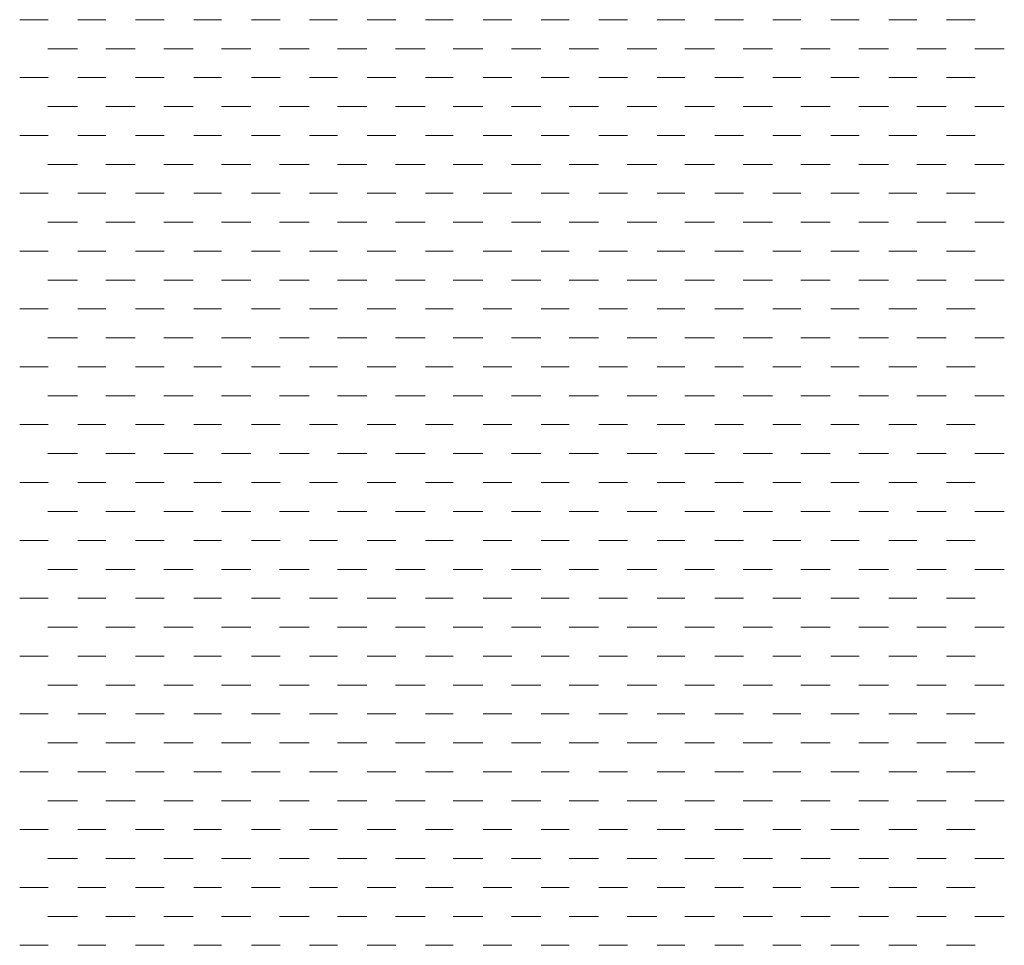
# Model space of a CAD drawing. Units: metres. Extents: x 699583 to 742872, y 945858 to 952018.
# Drawn here: x 715504 to 715572, y 947748 to 947812 of the extents above; entities that cross this region are included whole.
import ezdxf

# ---------------------------------------------------------------- set-up
doc = ezdxf.new("R2010")
doc.units = ezdxf.units.M
doc.header["$MEASUREMENT"] = 0
doc.layers.add('Level 30', color=7, linetype='Continuous', lineweight=0)

msp = doc.modelspace()

# ---------------------------------------------------------------- linework, layer by layer
at = {"layer": 'Level 30', "color": 5, "linetype": 'Continuous', "lineweight": 0}
for p, q in [((715504.365, 947811.997), (715506.341, 947811.997)), ((715508.377, 947811.997), (715510.301, 947811.997)), ((715512.361, 947811.997), (715514.337, 947811.997)), ((715516.373, 947811.997), (715518.297, 947811.997)), ((715520.357, 947811.997), (715522.333, 947811.997)), ((715524.369, 947811.997), (715526.293, 947811.997)), ((715528.353, 947811.997), (715530.329, 947811.997)), ((715532.365, 947811.997), (715534.289, 947811.997)), ((715536.349, 947811.997), (715538.325, 947811.997)), ((715540.361, 947811.997), (715542.285, 947811.997)), ((715544.345, 947811.997), (715546.321, 947811.997)), ((715548.357, 947811.997), (715550.281, 947811.997)), ((715552.341, 947811.997), (715554.317, 947811.997)), ((715556.353, 947811.997), (715558.277, 947811.997)), ((715560.337, 947811.997), (715562.313, 947811.997)), ((715564.349, 947811.997), (715566.273, 947811.997)), ((715568.333, 947811.997), (715570.309, 947811.997)), ((715506.315, 947809.997), (715507.331, 947809.997)), ((715507.331, 947809.997), (715508.351, 947809.997)), ((715510.301, 947809.997), (715512.331, 947809.997)), ((715514.311, 947809.997), (715515.327, 947809.997)), ((715515.327, 947809.997), (715516.347, 947809.997)), ((715518.297, 947809.997), (715520.327, 947809.997)), ((715522.307, 947809.997), (715523.323, 947809.997)), ((715523.323, 947809.997), (715524.343, 947809.997)), ((715526.293, 947809.997), (715528.323, 947809.997)), ((715530.303, 947809.997), (715531.319, 947809.997)), ((715531.319, 947809.997), (715532.339, 947809.997)), ((715534.289, 947809.997), (715536.319, 947809.997)), ((715538.299, 947809.997), (715539.315, 947809.997)), ((715539.315, 947809.997), (715540.335, 947809.997)), ((715542.285, 947809.997), (715544.315, 947809.997)), ((715546.295, 947809.997), (715547.311, 947809.997)), ((715547.311, 947809.997), (715548.331, 947809.997)), ((715550.281, 947809.997), (715552.311, 947809.997)), ((715554.291, 947809.997), (715555.307, 947809.997)), ((715555.307, 947809.997), (715556.327, 947809.997)), ((715558.277, 947809.997), (715560.307, 947809.997)), ((715562.287, 947809.997), (715563.303, 947809.997)), ((715563.303, 947809.997), (715564.323, 947809.997)), ((715566.273, 947809.997), (715568.303, 947809.997)), ((715570.283, 947809.997), (715571.299, 947809.997)), ((715571.299, 947809.997), (715572.319, 947809.997)), ((715504.365, 947808.007), (715506.341, 947808.007)), ((715508.377, 947808.007), (715510.301, 947808.007)), ((715512.361, 947808.007), (715514.337, 947808.007)), ((715516.373, 947808.007), (715518.297, 947808.007)), ((715520.357, 947808.007), (715522.333, 947808.007)), ((715524.369, 947808.007), (715526.293, 947808.007)), ((715528.353, 947808.007), (715530.329, 947808.007)), ((715532.365, 947808.007), (715534.289, 947808.007)), ((715536.349, 947808.007), (715538.325, 947808.007)), ((715540.361, 947808.007), (715542.285, 947808.007)), ((715544.345, 947808.007), (715546.321, 947808.007)), ((715548.357, 947808.007), (715550.281, 947808.007)), ((715552.341, 947808.007), (715554.317, 947808.007)), ((715556.353, 947808.007), (715558.277, 947808.007)), ((715560.337, 947808.007), (715562.313, 947808.007)), ((715564.349, 947808.007), (715566.273, 947808.007)), ((715568.333, 947808.007), (715570.309, 947808.007)), ((715506.315, 947806.007), (715507.331, 947806.007)), ((715507.331, 947806.007), (715508.351, 947806.007)), ((715510.301, 947806.007), (715512.331, 947806.007)), ((715514.311, 947806.007), (715515.327, 947806.007)), ((715515.327, 947806.007), (715516.347, 947806.007)), ((715518.297, 947806.007), (715520.327, 947806.007)), ((715522.307, 947806.007), (715523.323, 947806.007)), ((715523.323, 947806.007), (715524.343, 947806.007)), ((715526.293, 947806.007), (715528.323, 947806.007)), ((715530.303, 947806.007), (715531.319, 947806.007)), ((715531.319, 947806.007), (715532.339, 947806.007)), ((715534.289, 947806.007), (715536.319, 947806.007)), ((715538.299, 947806.007), (715539.315, 947806.007)), ((715539.315, 947806.007), (715540.335, 947806.007)), ((715542.285, 947806.007), (715544.315, 947806.007)), ((715546.295, 947806.007), (715547.311, 947806.007)), ((715547.311, 947806.007), (715548.331, 947806.007)), ((715550.281, 947806.007), (715552.311, 947806.007)), ((715554.291, 947806.007), (715555.307, 947806.007)), ((715555.307, 947806.007), (715556.327, 947806.007)), ((715558.277, 947806.007), (715560.307, 947806.007)), ((715562.287, 947806.007), (715563.303, 947806.007)), ((715563.303, 947806.007), (715564.323, 947806.007)), ((715566.273, 947806.007), (715568.303, 947806.007)), ((715570.283, 947806.007), (715571.299, 947806.007)), ((715571.299, 947806.007), (715572.319, 947806.007)), ((715504.365, 947804.017), (715506.341, 947804.017)), ((715508.377, 947804.017), (715510.301, 947804.017)), ((715512.361, 947804.017), (715514.337, 947804.017)), ((715516.373, 947804.017), (715518.297, 947804.017)), ((715520.357, 947804.017), (715522.333, 947804.017)), ((715524.369, 947804.017), (715526.293, 947804.017)), ((715528.353, 947804.017), (715530.329, 947804.017)), ((715532.365, 947804.017), (715534.289, 947804.017)), ((715536.349, 947804.017), (715538.325, 947804.017)), ((715540.361, 947804.017), (715542.285, 947804.017)), ((715544.345, 947804.017), (715546.321, 947804.017)), ((715548.357, 947804.017), (715550.281, 947804.017)), ((715552.341, 947804.017), (715554.317, 947804.017)), ((715556.353, 947804.017), (715558.277, 947804.017)), ((715560.337, 947804.017), (715562.313, 947804.017)), ((715564.349, 947804.017), (715566.273, 947804.017)), ((715568.333, 947804.017), (715570.309, 947804.017)), ((715506.315, 947802.017), (715507.331, 947802.017)), ((715507.331, 947802.017), (715508.351, 947802.017)), ((715510.301, 947802.017), (715512.331, 947802.017)), ((715514.311, 947802.017), (715515.327, 947802.017)), ((715515.327, 947802.017), (715516.347, 947802.017)), ((715518.297, 947802.017), (715520.327, 947802.017)), ((715522.307, 947802.017), (715523.323, 947802.017)), ((715523.323, 947802.017), (715524.343, 947802.017)), ((715526.293, 947802.017), (715528.323, 947802.017)), ((715530.303, 947802.017), (715531.319, 947802.017)), ((715531.319, 947802.017), (715532.339, 947802.017)), ((715534.289, 947802.017), (715536.319, 947802.017)), ((715538.299, 947802.017), (715539.315, 947802.017)), ((715539.315, 947802.017), (715540.335, 947802.017)), ((715542.285, 947802.017), (715544.315, 947802.017)), ((715546.295, 947802.017), (715547.311, 947802.017)), ((715547.311, 947802.017), (715548.331, 947802.017)), ((715550.281, 947802.017), (715552.311, 947802.017)), ((715554.291, 947802.017), (715555.307, 947802.017)), ((715555.307, 947802.017), (715556.327, 947802.017)), ((715558.277, 947802.017), (715560.307, 947802.017)), ((715562.287, 947802.017), (715563.303, 947802.017)), ((715563.303, 947802.017), (715564.323, 947802.017)), ((715566.273, 947802.017), (715568.303, 947802.017)), ((715570.283, 947802.017), (715571.299, 947802.017)), ((715571.299, 947802.017), (715572.319, 947802.017)), ((715504.365, 947800.027), (715506.341, 947800.027)), ((715508.377, 947800.027), (715510.301, 947800.027)), ((715512.361, 947800.027), (715514.337, 947800.027)), ((715516.373, 947800.027), (715518.297, 947800.027)), ((715520.357, 947800.027), (715522.333, 947800.027)), ((715524.369, 947800.027), (715526.293, 947800.027)), ((715528.353, 947800.027), (715530.329, 947800.027)), ((715532.365, 947800.027), (715534.289, 947800.027)), ((715536.349, 947800.027), (715538.325, 947800.027)), ((715540.361, 947800.027), (715542.285, 947800.027)), ((715544.345, 947800.027), (715546.321, 947800.027)), ((715548.357, 947800.027), (715550.281, 947800.027)), ((715552.341, 947800.027), (715554.317, 947800.027)), ((715556.353, 947800.027), (715558.277, 947800.027)), ((715560.337, 947800.027), (715562.313, 947800.027)), ((715564.349, 947800.027), (715566.273, 947800.027)), ((715568.333, 947800.027), (715570.309, 947800.027)), ((715506.315, 947798.027), (715507.331, 947798.027)), ((715507.331, 947798.027), (715508.351, 947798.027)), ((715510.301, 947798.027), (715512.331, 947798.027)), ((715514.311, 947798.027), (715515.327, 947798.027)), ((715515.327, 947798.027), (715516.347, 947798.027)), ((715518.297, 947798.027), (715520.327, 947798.027)), ((715522.307, 947798.027), (715523.323, 947798.027)), ((715523.323, 947798.027), (715524.343, 947798.027)), ((715526.293, 947798.027), (715528.323, 947798.027)), ((715530.303, 947798.027), (715531.319, 947798.027)), ((715531.319, 947798.027), (715532.339, 947798.027)), ((715534.289, 947798.027), (715536.319, 947798.027)), ((715538.299, 947798.027), (715539.315, 947798.027)), ((715539.315, 947798.027), (715540.335, 947798.027)), ((715542.285, 947798.027), (715544.315, 947798.027)), ((715546.295, 947798.027), (715547.311, 947798.027)), ((715547.311, 947798.027), (715548.331, 947798.027)), ((715550.281, 947798.027), (715552.311, 947798.027)), ((715554.291, 947798.027), (715555.307, 947798.027)), ((715555.307, 947798.027), (715556.327, 947798.027)), ((715558.277, 947798.027), (715560.307, 947798.027)), ((715562.287, 947798.027), (715563.303, 947798.027)), ((715563.303, 947798.027), (715564.323, 947798.027)), ((715566.273, 947798.027), (715568.303, 947798.027)), ((715570.283, 947798.027), (715571.299, 947798.027)), ((715571.299, 947798.027), (715572.319, 947798.027)), ((715504.365, 947796.037), (715506.341, 947796.037)), ((715508.377, 947796.037), (715510.301, 947796.037)), ((715512.361, 947796.037), (715514.337, 947796.037)), ((715516.373, 947796.037), (715518.297, 947796.037)), ((715520.357, 947796.037), (715522.333, 947796.037)), ((715524.369, 947796.037), (715526.293, 947796.037)), ((715528.353, 947796.037), (715530.329, 947796.037)), ((715532.365, 947796.037), (715534.289, 947796.037)), ((715536.349, 947796.037), (715538.325, 947796.037)), ((715540.361, 947796.037), (715542.285, 947796.037)), ((715544.345, 947796.037), (715546.321, 947796.037)), ((715548.357, 947796.037), (715550.281, 947796.037)), ((715552.341, 947796.037), (715554.317, 947796.037)), ((715556.353, 947796.037), (715558.277, 947796.037)), ((715560.337, 947796.037), (715562.313, 947796.037)), ((715564.349, 947796.037), (715566.273, 947796.037)), ((715568.333, 947796.037), (715570.309, 947796.037)), ((715506.315, 947794.037), (715507.331, 947794.037)), ((715507.331, 947794.037), (715508.351, 947794.037)), ((715510.301, 947794.037), (715512.331, 947794.037)), ((715514.311, 947794.037), (715515.327, 947794.037)), ((715515.327, 947794.037), (715516.347, 947794.037)), ((715518.297, 947794.037), (715520.327, 947794.037)), ((715522.307, 947794.037), (715523.323, 947794.037)), ((715523.323, 947794.037), (715524.343, 947794.037)), ((715526.293, 947794.037), (715528.323, 947794.037)), ((715530.303, 947794.037), (715531.319, 947794.037)), ((715531.319, 947794.037), (715532.339, 947794.037)), ((715534.289, 947794.037), (715536.319, 947794.037)), ((715538.299, 947794.037), (715539.315, 947794.037)), ((715539.315, 947794.037), (715540.335, 947794.037)), ((715542.285, 947794.037), (715544.315, 947794.037)), ((715546.295, 947794.037), (715547.311, 947794.037)), ((715547.311, 947794.037), (715548.331, 947794.037)), ((715550.281, 947794.037), (715552.311, 947794.037)), ((715554.291, 947794.037), (715555.307, 947794.037)), ((715555.307, 947794.037), (715556.327, 947794.037)), ((715558.277, 947794.037), (715560.307, 947794.037)), ((715562.287, 947794.037), (715563.303, 947794.037)), ((715563.303, 947794.037), (715564.323, 947794.037)), ((715566.273, 947794.037), (715568.303, 947794.037)), ((715570.283, 947794.037), (715571.299, 947794.037)), ((715571.299, 947794.037), (715572.319, 947794.037)), ((715504.365, 947792.047), (715506.341, 947792.047)), ((715508.377, 947792.047), (715510.301, 947792.047)), ((715512.361, 947792.047), (715514.337, 947792.047)), ((715516.373, 947792.047), (715518.297, 947792.047)), ((715520.357, 947792.047), (715522.333, 947792.047)), ((715524.369, 947792.047), (715526.293, 947792.047)), ((715528.353, 947792.047), (715530.329, 947792.047)), ((715532.365, 947792.047), (715534.289, 947792.047)), ((715536.349, 947792.047), (715538.325, 947792.047)), ((715540.361, 947792.047), (715542.285, 947792.047)), ((715544.345, 947792.047), (715546.321, 947792.047)), ((715548.357, 947792.047), (715550.281, 947792.047)), ((715552.341, 947792.047), (715554.317, 947792.047)), ((715556.353, 947792.047), (715558.277, 947792.047)), ((715560.337, 947792.047), (715562.313, 947792.047)), ((715564.349, 947792.047), (715566.273, 947792.047)), ((715568.333, 947792.047), (715570.309, 947792.047)), ((715506.315, 947790.047), (715507.331, 947790.047)), ((715507.331, 947790.047), (715508.351, 947790.047)), ((715510.301, 947790.047), (715512.331, 947790.047)), ((715514.311, 947790.047), (715515.327, 947790.047)), ((715515.327, 947790.047), (715516.347, 947790.047)), ((715518.297, 947790.047), (715520.327, 947790.047)), ((715522.307, 947790.047), (715523.323, 947790.047)), ((715523.323, 947790.047), (715524.343, 947790.047)), ((715526.293, 947790.047), (715528.323, 947790.047)), ((715530.303, 947790.047), (715531.319, 947790.047)), ((715531.319, 947790.047), (715532.339, 947790.047)), ((715534.289, 947790.047), (715536.319, 947790.047)), ((715538.299, 947790.047), (715539.315, 947790.047)), ((715539.315, 947790.047), (715540.335, 947790.047)), ((715542.285, 947790.047), (715544.315, 947790.047)), ((715546.295, 947790.047), (715547.311, 947790.047)), ((715547.311, 947790.047), (715548.331, 947790.047)), ((715550.281, 947790.047), (715552.311, 947790.047)), ((715554.291, 947790.047), (715555.307, 947790.047)), ((715555.307, 947790.047), (715556.327, 947790.047)), ((715558.277, 947790.047), (715560.307, 947790.047)), ((715562.287, 947790.047), (715563.303, 947790.047)), ((715563.303, 947790.047), (715564.323, 947790.047)), ((715566.273, 947790.047), (715568.303, 947790.047)), ((715570.283, 947790.047), (715571.299, 947790.047)), ((715571.299, 947790.047), (715572.319, 947790.047)), ((715504.365, 947788.057), (715506.341, 947788.057)), ((715508.377, 947788.057), (715510.301, 947788.057)), ((715512.361, 947788.057), (715514.337, 947788.057)), ((715516.373, 947788.057), (715518.297, 947788.057)), ((715520.357, 947788.057), (715522.333, 947788.057)), ((715524.369, 947788.057), (715526.293, 947788.057)), ((715528.353, 947788.057), (715530.329, 947788.057)), ((715532.365, 947788.057), (715534.289, 947788.057)), ((715536.349, 947788.057), (715538.325, 947788.057)), ((715540.361, 947788.057), (715542.285, 947788.057)), ((715544.345, 947788.057), (715546.321, 947788.057)), ((715548.357, 947788.057), (715550.281, 947788.057)), ((715552.341, 947788.057), (715554.317, 947788.057)), ((715556.353, 947788.057), (715558.277, 947788.057)), ((715560.337, 947788.057), (715562.313, 947788.057)), ((715564.349, 947788.057), (715566.273, 947788.057)), ((715568.333, 947788.057), (715570.309, 947788.057)), ((715506.315, 947786.057), (715507.331, 947786.057)), ((715507.331, 947786.057), (715508.351, 947786.057)), ((715510.301, 947786.057), (715512.331, 947786.057)), ((715514.311, 947786.057), (715515.327, 947786.057)), ((715515.327, 947786.057), (715516.347, 947786.057)), ((715518.297, 947786.057), (715520.327, 947786.057)), ((715522.307, 947786.057), (715523.323, 947786.057)), ((715523.323, 947786.057), (715524.343, 947786.057)), ((715526.293, 947786.057), (715528.323, 947786.057)), ((715530.303, 947786.057), (715531.319, 947786.057)), ((715531.319, 947786.057), (715532.339, 947786.057)), ((715534.289, 947786.057), (715536.319, 947786.057)), ((715538.299, 947786.057), (715539.315, 947786.057)), ((715539.315, 947786.057), (715540.335, 947786.057)), ((715542.285, 947786.057), (715544.315, 947786.057)), ((715546.295, 947786.057), (715547.311, 947786.057)), ((715547.311, 947786.057), (715548.331, 947786.057)), ((715550.281, 947786.057), (715552.311, 947786.057)), ((715554.291, 947786.057), (715555.307, 947786.057)), ((715555.307, 947786.057), (715556.327, 947786.057)), ((715558.277, 947786.057), (715560.307, 947786.057)), ((715562.287, 947786.057), (715563.303, 947786.057)), ((715563.303, 947786.057), (715564.323, 947786.057)), ((715566.273, 947786.057), (715568.303, 947786.057)), ((715570.283, 947786.057), (715571.299, 947786.057)), ((715571.299, 947786.057), (715572.319, 947786.057)), ((715504.365, 947784.067), (715506.341, 947784.067)), ((715508.377, 947784.067), (715510.301, 947784.067)), ((715512.361, 947784.067), (715514.337, 947784.067)), ((715516.373, 947784.067), (715518.297, 947784.067)), ((715520.357, 947784.067), (715522.333, 947784.067)), ((715524.369, 947784.067), (715526.293, 947784.067)), ((715528.353, 947784.067), (715530.329, 947784.067)), ((715532.365, 947784.067), (715534.289, 947784.067)), ((715536.349, 947784.067), (715538.325, 947784.067)), ((715540.361, 947784.067), (715542.285, 947784.067)), ((715544.345, 947784.067), (715546.321, 947784.067)), ((715548.357, 947784.067), (715550.281, 947784.067)), ((715552.341, 947784.067), (715554.317, 947784.067)), ((715556.353, 947784.067), (715558.277, 947784.067)), ((715560.337, 947784.067), (715562.313, 947784.067)), ((715564.349, 947784.067), (715566.273, 947784.067)), ((715568.333, 947784.067), (715570.309, 947784.067)), ((715506.315, 947782.067), (715507.331, 947782.067)), ((715507.331, 947782.067), (715508.351, 947782.067)), ((715510.301, 947782.067), (715512.331, 947782.067)), ((715514.311, 947782.067), (715515.327, 947782.067)), ((715515.327, 947782.067), (715516.347, 947782.067)), ((715518.297, 947782.067), (715520.327, 947782.067)), ((715522.307, 947782.067), (715523.323, 947782.067)), ((715523.323, 947782.067), (715524.343, 947782.067)), ((715526.293, 947782.067), (715528.323, 947782.067)), ((715530.303, 947782.067), (715531.319, 947782.067)), ((715531.319, 947782.067), (715532.339, 947782.067)), ((715534.289, 947782.067), (715536.319, 947782.067)), ((715538.299, 947782.067), (715539.315, 947782.067)), ((715539.315, 947782.067), (715540.335, 947782.067)), ((715542.285, 947782.067), (715544.315, 947782.067)), ((715546.295, 947782.067), (715547.311, 947782.067)), ((715547.311, 947782.067), (715548.331, 947782.067)), ((715550.281, 947782.067), (715552.311, 947782.067)), ((715554.291, 947782.067), (715555.307, 947782.067)), ((715555.307, 947782.067), (715556.327, 947782.067)), ((715558.277, 947782.067), (715560.307, 947782.067)), ((715562.287, 947782.067), (715563.303, 947782.067)), ((715563.303, 947782.067), (715564.323, 947782.067)), ((715566.273, 947782.067), (715568.303, 947782.067)), ((715570.283, 947782.067), (715571.299, 947782.067)), ((715571.299, 947782.067), (715572.319, 947782.067)), ((715504.365, 947780.077), (715506.341, 947780.077)), ((715508.377, 947780.077), (715510.301, 947780.077)), ((715512.361, 947780.077), (715514.337, 947780.077)), ((715516.373, 947780.077), (715518.297, 947780.077)), ((715520.357, 947780.077), (715522.333, 947780.077)), ((715524.369, 947780.077), (715526.293, 947780.077)), ((715528.353, 947780.077), (715530.329, 947780.077)), ((715532.365, 947780.077), (715534.289, 947780.077)), ((715536.349, 947780.077), (715538.325, 947780.077)), ((715540.361, 947780.077), (715542.285, 947780.077)), ((715544.345, 947780.077), (715546.321, 947780.077)), ((715548.357, 947780.077), (715550.281, 947780.077)), ((715552.341, 947780.077), (715554.317, 947780.077)), ((715556.353, 947780.077), (715558.277, 947780.077)), ((715560.337, 947780.077), (715562.313, 947780.077)), ((715564.349, 947780.077), (715566.273, 947780.077)), ((715568.333, 947780.077), (715570.309, 947780.077)), ((715506.315, 947778.077), (715507.331, 947778.077)), ((715507.331, 947778.077), (715508.351, 947778.077)), ((715510.301, 947778.077), (715512.331, 947778.077)), ((715514.311, 947778.077), (715515.327, 947778.077)), ((715515.327, 947778.077), (715516.347, 947778.077)), ((715518.297, 947778.077), (715520.327, 947778.077)), ((715522.307, 947778.077), (715523.323, 947778.077)), ((715523.323, 947778.077), (715524.343, 947778.077)), ((715526.293, 947778.077), (715528.323, 947778.077)), ((715530.303, 947778.077), (715531.319, 947778.077)), ((715531.319, 947778.077), (715532.339, 947778.077)), ((715534.289, 947778.077), (715536.319, 947778.077)), ((715538.299, 947778.077), (715539.315, 947778.077)), ((715539.315, 947778.077), (715540.335, 947778.077)), ((715542.285, 947778.077), (715544.315, 947778.077)), ((715546.295, 947778.077), (715547.311, 947778.077)), ((715547.311, 947778.077), (715548.331, 947778.077)), ((715550.281, 947778.077), (715552.311, 947778.077)), ((715554.291, 947778.077), (715555.307, 947778.077)), ((715555.307, 947778.077), (715556.327, 947778.077)), ((715558.277, 947778.077), (715560.307, 947778.077)), ((715562.287, 947778.077), (715563.303, 947778.077)), ((715563.303, 947778.077), (715564.323, 947778.077)), ((715566.273, 947778.077), (715568.303, 947778.077)), ((715570.283, 947778.077), (715571.299, 947778.077)), ((715571.299, 947778.077), (715572.319, 947778.077)), ((715504.365, 947776.087), (715506.341, 947776.087)), ((715508.377, 947776.087), (715510.301, 947776.087)), ((715512.361, 947776.087), (715514.337, 947776.087)), ((715516.373, 947776.087), (715518.297, 947776.087)), ((715520.357, 947776.087), (715522.333, 947776.087)), ((715524.369, 947776.087), (715526.293, 947776.087)), ((715528.353, 947776.087), (715530.329, 947776.087)), ((715532.365, 947776.087), (715534.289, 947776.087)), ((715536.349, 947776.087), (715538.325, 947776.087)), ((715540.361, 947776.087), (715542.285, 947776.087)), ((715544.345, 947776.087), (715546.321, 947776.087)), ((715548.357, 947776.087), (715550.281, 947776.087)), ((715552.341, 947776.087), (715554.317, 947776.087)), ((715556.353, 947776.087), (715558.277, 947776.087)), ((715560.337, 947776.087), (715562.313, 947776.087)), ((715564.349, 947776.087), (715566.273, 947776.087)), ((715568.333, 947776.087), (715570.309, 947776.087)), ((715506.315, 947774.087), (715507.331, 947774.087)), ((715507.331, 947774.087), (715508.351, 947774.087)), ((715510.301, 947774.087), (715512.331, 947774.087)), ((715514.311, 947774.087), (715515.327, 947774.087)), ((715515.327, 947774.087), (715516.347, 947774.087)), ((715518.297, 947774.087), (715520.327, 947774.087)), ((715522.307, 947774.087), (715523.323, 947774.087)), ((715523.323, 947774.087), (715524.343, 947774.087)), ((715526.293, 947774.087), (715528.323, 947774.087)), ((715530.303, 947774.087), (715531.319, 947774.087)), ((715531.319, 947774.087), (715532.339, 947774.087)), ((715534.289, 947774.087), (715536.319, 947774.087)), ((715538.299, 947774.087), (715539.315, 947774.087)), ((715539.315, 947774.087), (715540.335, 947774.087)), ((715542.285, 947774.087), (715544.315, 947774.087)), ((715546.295, 947774.087), (715547.311, 947774.087)), ((715547.311, 947774.087), (715548.331, 947774.087)), ((715550.281, 947774.087), (715552.311, 947774.087)), ((715554.291, 947774.087), (715555.307, 947774.087)), ((715555.307, 947774.087), (715556.327, 947774.087)), ((715558.277, 947774.087), (715560.307, 947774.087)), ((715562.287, 947774.087), (715563.303, 947774.087)), ((715563.303, 947774.087), (715564.323, 947774.087)), ((715566.273, 947774.087), (715568.303, 947774.087)), ((715570.283, 947774.087), (715571.299, 947774.087)), ((715571.299, 947774.087), (715572.319, 947774.087)), ((715504.365, 947772.097), (715506.341, 947772.097)), ((715508.377, 947772.097), (715510.301, 947772.097)), ((715512.361, 947772.097), (715514.337, 947772.097)), ((715516.373, 947772.097), (715518.297, 947772.097)), ((715520.357, 947772.097), (715522.333, 947772.097)), ((715524.369, 947772.097), (715526.293, 947772.097)), ((715528.353, 947772.097), (715530.329, 947772.097)), ((715532.365, 947772.097), (715534.289, 947772.097)), ((715536.349, 947772.097), (715538.325, 947772.097)), ((715540.361, 947772.097), (715542.285, 947772.097)), ((715544.345, 947772.097), (715546.321, 947772.097)), ((715548.357, 947772.097), (715550.281, 947772.097)), ((715552.341, 947772.097), (715554.317, 947772.097)), ((715556.353, 947772.097), (715558.277, 947772.097)), ((715560.337, 947772.097), (715562.313, 947772.097)), ((715564.349, 947772.097), (715566.273, 947772.097)), ((715568.333, 947772.097), (715570.309, 947772.097)), ((715506.315, 947770.097), (715507.331, 947770.097)), ((715507.331, 947770.097), (715508.351, 947770.097)), ((715510.301, 947770.097), (715512.331, 947770.097)), ((715514.311, 947770.097), (715515.327, 947770.097)), ((715515.327, 947770.097), (715516.347, 947770.097)), ((715518.297, 947770.097), (715520.327, 947770.097)), ((715522.307, 947770.097), (715523.323, 947770.097)), ((715523.323, 947770.097), (715524.343, 947770.097)), ((715526.293, 947770.097), (715528.323, 947770.097)), ((715530.303, 947770.097), (715531.319, 947770.097)), ((715531.319, 947770.097), (715532.339, 947770.097)), ((715534.289, 947770.097), (715536.319, 947770.097)), ((715538.299, 947770.097), (715539.315, 947770.097)), ((715539.315, 947770.097), (715540.335, 947770.097)), ((715542.285, 947770.097), (715544.315, 947770.097)), ((715546.295, 947770.097), (715547.311, 947770.097)), ((715547.311, 947770.097), (715548.331, 947770.097)), ((715550.281, 947770.097), (715552.311, 947770.097)), ((715554.291, 947770.097), (715555.307, 947770.097)), ((715555.307, 947770.097), (715556.327, 947770.097)), ((715558.277, 947770.097), (715560.307, 947770.097)), ((715562.287, 947770.097), (715563.303, 947770.097)), ((715563.303, 947770.097), (715564.323, 947770.097)), ((715566.273, 947770.097), (715568.303, 947770.097)), ((715570.283, 947770.097), (715571.299, 947770.097)), ((715571.299, 947770.097), (715572.319, 947770.097)), ((715504.365, 947768.107), (715506.341, 947768.107)), ((715508.377, 947768.107), (715510.301, 947768.107)), ((715512.361, 947768.107), (715514.337, 947768.107)), ((715516.373, 947768.107), (715518.297, 947768.107)), ((715520.357, 947768.107), (715522.333, 947768.107)), ((715524.369, 947768.107), (715526.293, 947768.107)), ((715528.353, 947768.107), (715530.329, 947768.107)), ((715532.365, 947768.107), (715534.289, 947768.107)), ((715536.349, 947768.107), (715538.325, 947768.107)), ((715540.361, 947768.107), (715542.285, 947768.107)), ((715544.345, 947768.107), (715546.321, 947768.107)), ((715548.357, 947768.107), (715550.281, 947768.107)), ((715552.341, 947768.107), (715554.317, 947768.107)), ((715556.353, 947768.107), (715558.277, 947768.107)), ((715560.337, 947768.107), (715562.313, 947768.107)), ((715564.349, 947768.107), (715566.273, 947768.107)), ((715568.333, 947768.107), (715570.309, 947768.107)), ((715506.315, 947766.107), (715507.331, 947766.107)), ((715507.331, 947766.107), (715508.351, 947766.107)), ((715510.301, 947766.107), (715512.331, 947766.107)), ((715514.311, 947766.107), (715515.327, 947766.107)), ((715515.327, 947766.107), (715516.347, 947766.107)), ((715518.297, 947766.107), (715520.327, 947766.107)), ((715522.307, 947766.107), (715523.323, 947766.107)), ((715523.323, 947766.107), (715524.343, 947766.107)), ((715526.293, 947766.107), (715528.323, 947766.107)), ((715530.303, 947766.107), (715531.319, 947766.107)), ((715531.319, 947766.107), (715532.339, 947766.107)), ((715534.289, 947766.107), (715536.319, 947766.107)), ((715538.299, 947766.107), (715539.315, 947766.107)), ((715539.315, 947766.107), (715540.335, 947766.107)), ((715542.285, 947766.107), (715544.315, 947766.107)), ((715546.295, 947766.107), (715547.311, 947766.107)), ((715547.311, 947766.107), (715548.331, 947766.107)), ((715550.281, 947766.107), (715552.311, 947766.107)), ((715554.291, 947766.107), (715555.307, 947766.107)), ((715555.307, 947766.107), (715556.327, 947766.107)), ((715558.277, 947766.107), (715560.307, 947766.107)), ((715562.287, 947766.107), (715563.303, 947766.107)), ((715563.303, 947766.107), (715564.323, 947766.107)), ((715566.273, 947766.107), (715568.303, 947766.107)), ((715570.283, 947766.107), (715571.299, 947766.107)), ((715571.299, 947766.107), (715572.319, 947766.107)), ((715504.365, 947764.117), (715506.341, 947764.117)), ((715508.377, 947764.117), (715510.301, 947764.117)), ((715512.361, 947764.117), (715514.337, 947764.117)), ((715516.373, 947764.117), (715518.297, 947764.117)), ((715520.357, 947764.117), (715522.333, 947764.117)), ((715524.369, 947764.117), (715526.293, 947764.117)), ((715528.353, 947764.117), (715530.329, 947764.117)), ((715532.365, 947764.117), (715534.289, 947764.117)), ((715536.349, 947764.117), (715538.325, 947764.117)), ((715540.361, 947764.117), (715542.285, 947764.117)), ((715544.345, 947764.117), (715546.321, 947764.117)), ((715548.357, 947764.117), (715550.281, 947764.117)), ((715552.341, 947764.117), (715554.317, 947764.117)), ((715556.353, 947764.117), (715558.277, 947764.117)), ((715560.337, 947764.117), (715562.313, 947764.117)), ((715564.349, 947764.117), (715566.273, 947764.117)), ((715568.333, 947764.117), (715570.309, 947764.117)), ((715506.315, 947762.117), (715507.331, 947762.117)), ((715507.331, 947762.117), (715508.351, 947762.117)), ((715510.301, 947762.117), (715512.331, 947762.117)), ((715514.311, 947762.117), (715515.327, 947762.117)), ((715515.327, 947762.117), (715516.347, 947762.117)), ((715518.297, 947762.117), (715520.327, 947762.117)), ((715522.307, 947762.117), (715523.323, 947762.117)), ((715523.323, 947762.117), (715524.343, 947762.117)), ((715526.293, 947762.117), (715528.323, 947762.117)), ((715530.303, 947762.117), (715531.319, 947762.117)), ((715531.319, 947762.117), (715532.339, 947762.117)), ((715534.289, 947762.117), (715536.319, 947762.117)), ((715538.299, 947762.117), (715539.315, 947762.117)), ((715539.315, 947762.117), (715540.335, 947762.117)), ((715542.285, 947762.117), (715544.315, 947762.117)), ((715546.295, 947762.117), (715547.311, 947762.117)), ((715547.311, 947762.117), (715548.331, 947762.117)), ((715550.281, 947762.117), (715552.311, 947762.117)), ((715554.291, 947762.117), (715555.307, 947762.117)), ((715555.307, 947762.117), (715556.327, 947762.117)), ((715558.277, 947762.117), (715560.307, 947762.117)), ((715562.287, 947762.117), (715563.303, 947762.117)), ((715563.303, 947762.117), (715564.323, 947762.117)), ((715566.273, 947762.117), (715568.303, 947762.117)), ((715570.283, 947762.117), (715571.299, 947762.117)), ((715571.299, 947762.117), (715572.319, 947762.117)), ((715504.365, 947760.127), (715506.341, 947760.127)), ((715508.377, 947760.127), (715510.301, 947760.127)), ((715512.361, 947760.127), (715514.337, 947760.127)), ((715516.373, 947760.127), (715518.297, 947760.127)), ((715520.357, 947760.127), (715522.333, 947760.127)), ((715524.369, 947760.127), (715526.293, 947760.127)), ((715528.353, 947760.127), (715530.329, 947760.127)), ((715532.365, 947760.127), (715534.289, 947760.127)), ((715536.349, 947760.127), (715538.325, 947760.127)), ((715540.361, 947760.127), (715542.285, 947760.127)), ((715544.345, 947760.127), (715546.321, 947760.127)), ((715548.357, 947760.127), (715550.281, 947760.127)), ((715552.341, 947760.127), (715554.317, 947760.127)), ((715556.353, 947760.127), (715558.277, 947760.127)), ((715560.337, 947760.127), (715562.313, 947760.127)), ((715564.349, 947760.127), (715566.273, 947760.127)), ((715568.333, 947760.127), (715570.309, 947760.127)), ((715506.315, 947758.127), (715507.331, 947758.127)), ((715507.331, 947758.127), (715508.351, 947758.127)), ((715510.301, 947758.127), (715512.331, 947758.127)), ((715514.311, 947758.127), (715515.327, 947758.127)), ((715515.327, 947758.127), (715516.347, 947758.127)), ((715518.297, 947758.127), (715520.327, 947758.127)), ((715522.307, 947758.127), (715523.323, 947758.127)), ((715523.323, 947758.127), (715524.343, 947758.127)), ((715526.293, 947758.127), (715528.323, 947758.127)), ((715530.303, 947758.127), (715531.319, 947758.127)), ((715531.319, 947758.127), (715532.339, 947758.127)), ((715534.289, 947758.127), (715536.319, 947758.127)), ((715538.299, 947758.127), (715539.315, 947758.127)), ((715539.315, 947758.127), (715540.335, 947758.127)), ((715542.285, 947758.127), (715544.315, 947758.127)), ((715546.295, 947758.127), (715547.311, 947758.127)), ((715547.311, 947758.127), (715548.331, 947758.127)), ((715550.281, 947758.127), (715552.311, 947758.127)), ((715554.291, 947758.127), (715555.307, 947758.127)), ((715555.307, 947758.127), (715556.327, 947758.127)), ((715558.277, 947758.127), (715560.307, 947758.127)), ((715562.287, 947758.127), (715563.303, 947758.127)), ((715563.303, 947758.127), (715564.323, 947758.127)), ((715566.273, 947758.127), (715568.303, 947758.127)), ((715570.283, 947758.127), (715571.299, 947758.127)), ((715571.299, 947758.127), (715572.319, 947758.127)), ((715504.365, 947756.137), (715506.341, 947756.137)), ((715508.377, 947756.137), (715510.301, 947756.137)), ((715512.361, 947756.137), (715514.337, 947756.137)), ((715516.373, 947756.137), (715518.297, 947756.137)), ((715520.357, 947756.137), (715522.333, 947756.137)), ((715524.369, 947756.137), (715526.293, 947756.137)), ((715528.353, 947756.137), (715530.329, 947756.137)), ((715532.365, 947756.137), (715534.289, 947756.137)), ((715536.349, 947756.137), (715538.325, 947756.137)), ((715540.361, 947756.137), (715542.285, 947756.137)), ((715544.345, 947756.137), (715546.321, 947756.137)), ((715548.357, 947756.137), (715550.281, 947756.137)), ((715552.341, 947756.137), (715554.317, 947756.137)), ((715556.353, 947756.137), (715558.277, 947756.137)), ((715560.337, 947756.137), (715562.313, 947756.137)), ((715564.349, 947756.137), (715566.273, 947756.137)), ((715568.333, 947756.137), (715570.309, 947756.137)), ((715506.315, 947754.137), (715507.331, 947754.137)), ((715507.331, 947754.137), (715508.351, 947754.137)), ((715510.301, 947754.137), (715512.331, 947754.137)), ((715514.311, 947754.137), (715515.327, 947754.137)), ((715515.327, 947754.137), (715516.347, 947754.137)), ((715518.297, 947754.137), (715520.327, 947754.137)), ((715522.307, 947754.137), (715523.323, 947754.137)), ((715523.323, 947754.137), (715524.343, 947754.137)), ((715526.293, 947754.137), (715528.323, 947754.137)), ((715530.303, 947754.137), (715531.319, 947754.137)), ((715531.319, 947754.137), (715532.339, 947754.137)), ((715534.289, 947754.137), (715536.319, 947754.137)), ((715538.299, 947754.137), (715539.315, 947754.137)), ((715539.315, 947754.137), (715540.335, 947754.137)), ((715542.285, 947754.137), (715544.315, 947754.137)), ((715546.295, 947754.137), (715547.311, 947754.137)), ((715547.311, 947754.137), (715548.331, 947754.137)), ((715550.281, 947754.137), (715552.311, 947754.137)), ((715554.291, 947754.137), (715555.307, 947754.137)), ((715555.307, 947754.137), (715556.327, 947754.137)), ((715558.277, 947754.137), (715560.307, 947754.137)), ((715562.287, 947754.137), (715563.303, 947754.137)), ((715563.303, 947754.137), (715564.323, 947754.137)), ((715566.273, 947754.137), (715568.303, 947754.137)), ((715570.283, 947754.137), (715571.299, 947754.137)), ((715571.299, 947754.137), (715572.319, 947754.137)), ((715504.365, 947752.147), (715506.341, 947752.147)), ((715508.377, 947752.147), (715510.301, 947752.147)), ((715512.361, 947752.147), (715514.337, 947752.147)), ((715516.373, 947752.147), (715518.297, 947752.147)), ((715520.357, 947752.147), (715522.333, 947752.147)), ((715524.369, 947752.147), (715526.293, 947752.147)), ((715528.353, 947752.147), (715530.329, 947752.147)), ((715532.365, 947752.147), (715534.289, 947752.147)), ((715536.349, 947752.147), (715538.325, 947752.147)), ((715540.361, 947752.147), (715542.285, 947752.147)), ((715544.345, 947752.147), (715546.321, 947752.147)), ((715548.357, 947752.147), (715550.281, 947752.147)), ((715552.341, 947752.147), (715554.317, 947752.147)), ((715556.353, 947752.147), (715558.277, 947752.147)), ((715560.337, 947752.147), (715562.313, 947752.147)), ((715564.349, 947752.147), (715566.273, 947752.147)), ((715568.333, 947752.147), (715570.309, 947752.147)), ((715506.315, 947750.147), (715507.331, 947750.147)), ((715507.331, 947750.147), (715508.351, 947750.147)), ((715510.301, 947750.147), (715512.331, 947750.147)), ((715514.311, 947750.147), (715515.327, 947750.147)), ((715515.327, 947750.147), (715516.347, 947750.147)), ((715518.297, 947750.147), (715520.327, 947750.147)), ((715522.307, 947750.147), (715523.323, 947750.147)), ((715523.323, 947750.147), (715524.343, 947750.147)), ((715526.293, 947750.147), (715528.323, 947750.147)), ((715530.303, 947750.147), (715531.319, 947750.147)), ((715531.319, 947750.147), (715532.339, 947750.147)), ((715534.289, 947750.147), (715536.319, 947750.147)), ((715538.299, 947750.147), (715539.315, 947750.147)), ((715539.315, 947750.147), (715540.335, 947750.147)), ((715542.285, 947750.147), (715544.315, 947750.147)), ((715546.295, 947750.147), (715547.311, 947750.147)), ((715547.311, 947750.147), (715548.331, 947750.147)), ((715550.281, 947750.147), (715552.311, 947750.147)), ((715554.291, 947750.147), (715555.307, 947750.147)), ((715555.307, 947750.147), (715556.327, 947750.147)), ((715558.277, 947750.147), (715560.307, 947750.147)), ((715562.287, 947750.147), (715563.303, 947750.147)), ((715563.303, 947750.147), (715564.323, 947750.147)), ((715566.273, 947750.147), (715568.303, 947750.147)), ((715570.283, 947750.147), (715571.299, 947750.147)), ((715571.299, 947750.147), (715572.319, 947750.147)), ((715504.365, 947748.157), (715506.341, 947748.157)), ((715508.377, 947748.157), (715510.301, 947748.157)), ((715512.361, 947748.157), (715514.337, 947748.157)), ((715516.373, 947748.157), (715518.297, 947748.157)), ((715520.357, 947748.157), (715522.333, 947748.157)), ((715524.369, 947748.157), (715526.293, 947748.157)), ((715528.353, 947748.157), (715530.329, 947748.157)), ((715532.365, 947748.157), (715534.289, 947748.157)), ((715536.349, 947748.157), (715538.325, 947748.157)), ((715540.361, 947748.157), (715542.285, 947748.157)), ((715544.345, 947748.157), (715546.321, 947748.157)), ((715548.357, 947748.157), (715550.281, 947748.157)), ((715552.341, 947748.157), (715554.317, 947748.157)), ((715556.353, 947748.157), (715558.277, 947748.157)), ((715560.337, 947748.157), (715562.313, 947748.157)), ((715564.349, 947748.157), (715566.273, 947748.157)), ((715568.333, 947748.157), (715570.309, 947748.157))]:
    msp.add_line(p, q, dxfattribs=at)

doc.saveas('drawing.dxf')
